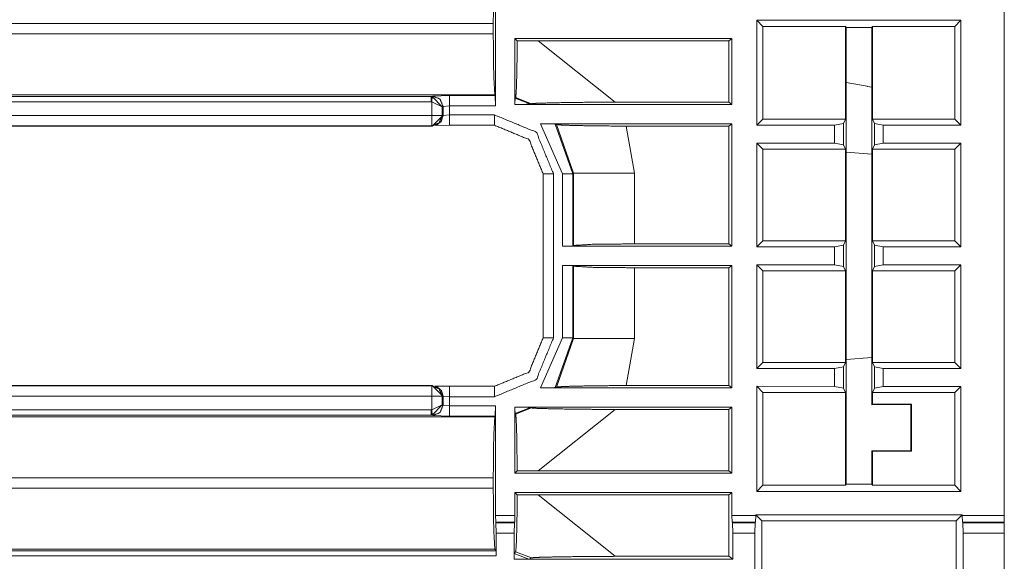
# Model space of a CAD drawing. Units: inches. Extents: x 1.2 to 3.98, y 1.72 to 7.65.
# Drawn here: x 3.74 to 3.98, y 6.32 to 6.45 of the extents above; entities that cross this region are included whole.
import ezdxf

# ---------------------------------------------------------------- set-up
doc = ezdxf.new("R2010")
doc.units = ezdxf.units.IN
doc.header["$MEASUREMENT"] = 0
doc.layers.add('1', color=7, linetype='Continuous', true_color=0xffffff)

msp = doc.modelspace()

# ---------------------------------------------------------------- linework, layer by layer
at = {"layer": '1', "color": 7, "linetype": 'Continuous', "lineweight": 13}
for p, q in [((3.85412, 6.4516), (3.85412, 6.42516)), ((3.97662, 6.4516), (3.97662, 6.3265)), ((3.85357, 6.44499), (3.55984, 6.44499)), ((3.85357, 6.44499), (3.85357, 6.44249)), ((3.91709, 6.44577), (3.91709, 6.42049)), ((3.96624, 6.44577), (3.91709, 6.44577)), ((3.91709, 6.44577), (3.91854, 6.44432)), ((3.96624, 6.44577), (3.96479, 6.44432)), ((3.96624, 6.42055), (3.96624, 6.44577)), ((3.55984, 6.44249), (3.85357, 6.44249)), ((3.91854, 6.44432), (3.91854, 6.42194)), ((3.91854, 6.44432), (3.93841, 6.44432)), ((3.93841, 6.44432), (3.93855, 6.44405)), ((3.93841, 6.42196), (3.93841, 6.44432)), ((3.93855, 6.44405), (3.94478, 6.44407)), ((3.93855, 6.44405), (3.93855, 6.33405)), ((3.9449, 6.44432), (3.94478, 6.44407)), ((3.94478, 6.44407), (3.94478, 6.35319)), ((3.9449, 6.44432), (3.96479, 6.44432)), ((3.9449, 6.42197), (3.9449, 6.44432)), ((3.96479, 6.44432), (3.96479, 6.42199)), ((3.85877, 6.4255), (3.85877, 6.44141)), ((3.91105, 6.44141), (3.85877, 6.44141)), ((3.85932, 6.44086), (3.85877, 6.44141)), ((3.85932, 6.44086), (3.86436, 6.44086)), ((3.86436, 6.44086), (3.88291, 6.42605)), ((3.91032, 6.44086), (3.86436, 6.44086)), ((3.91032, 6.44086), (3.91105, 6.44141)), ((3.91032, 6.42605), (3.91032, 6.44086)), ((3.91105, 6.4255), (3.91105, 6.44141)), ((3.93855, 6.43077), (3.94361, 6.42988)), ((3.85394, 6.42781), (3.55984, 6.42781)), ((3.85405, 6.42766), (3.85394, 6.42781)), ((3.94361, 6.42988), (3.94361, 6.42987)), ((3.94478, 6.42967), (3.94361, 6.42987)), ((3.55984, 6.4274), (3.83864, 6.4274)), ((3.83864, 6.42615), (3.55984, 6.42615)), ((3.83864, 6.4274), (3.83897, 6.42753)), ((3.83864, 6.4274), (3.83885, 6.42739)), ((3.83875, 6.42615), (3.83864, 6.42615)), ((3.83875, 6.42283), (3.83875, 6.42615)), ((3.84124, 6.42494), (3.83875, 6.42615)), ((3.84124, 6.42494), (3.83885, 6.42739)), ((3.83897, 6.42753), (3.84302, 6.42766)), ((3.84302, 6.42766), (3.85405, 6.42766)), ((3.85405, 6.42766), (3.85412, 6.42516)), ((3.85877, 6.4255), (3.85878, 6.42551)), ((3.85877, 6.4255), (3.91105, 6.4255)), ((3.85884, 6.427), (3.85895, 6.42717)), ((3.85884, 6.427), (3.86253, 6.42557)), ((3.86276, 6.42568), (3.85895, 6.42717)), ((3.86253, 6.42557), (3.86276, 6.42568)), ((3.88291, 6.42605), (3.91032, 6.42605)), ((3.91105, 6.4255), (3.91032, 6.42605)), ((3.84146, 6.42503), (3.84124, 6.42494)), ((3.84124, 6.42494), (3.84124, 6.42283)), ((3.84302, 6.42516), (3.84146, 6.42503)), ((3.84146, 6.42503), (3.84146, 6.42285)), ((3.85412, 6.42516), (3.84302, 6.42516)), ((3.84302, 6.42516), (3.84302, 6.42298)), ((3.56114, 6.42283), (3.83875, 6.42283)), ((3.83886, 6.4203), (3.84135, 6.4228)), ((3.84124, 6.42283), (3.84135, 6.4228)), ((3.84135, 6.4228), (3.84146, 6.42285)), ((3.84146, 6.42285), (3.84302, 6.42298)), ((3.84302, 6.42298), (3.85388, 6.42298)), ((3.91105, 6.42085), (3.86497, 6.42085)), ((3.87027, 6.40877), (3.86497, 6.42085)), ((3.86884, 6.42067), (3.86846, 6.42079)), ((3.86846, 6.42079), (3.87277, 6.40877)), ((3.87292, 6.40892), (3.86884, 6.42067)), ((3.91032, 6.4203), (3.91105, 6.42085)), ((3.91105, 6.39138), (3.91105, 6.42085)), ((3.91709, 6.42049), (3.91854, 6.42194)), ((3.91854, 6.42194), (3.93841, 6.42196)), ((3.9358, 6.42051), (3.9379, 6.42093)), ((3.93841, 6.42196), (3.9379, 6.42093)), ((3.9379, 6.41577), (3.9379, 6.42093)), ((3.9449, 6.42197), (3.96479, 6.42199)), ((3.94542, 6.42094), (3.9449, 6.42197)), ((3.94542, 6.42094), (3.94753, 6.42052)), ((3.94542, 6.41576), (3.94542, 6.42094)), ((3.96624, 6.42055), (3.96479, 6.42199)), ((3.83885, 6.4203), (3.5611, 6.4203)), ((3.83875, 6.42033), (3.56114, 6.42033)), ((3.83886, 6.4203), (3.83875, 6.42033)), ((3.83885, 6.4203), (3.83886, 6.4203)), ((3.84302, 6.42048), (3.83952, 6.42041)), ((3.83978, 6.42048), (3.8399, 6.42053)), ((3.84302, 6.42048), (3.85388, 6.42048)), ((3.91032, 6.4203), (3.88562, 6.4203)), ((3.88562, 6.4203), (3.8876, 6.40892)), ((3.91032, 6.39193), (3.91032, 6.4203)), ((3.91709, 6.42049), (3.9358, 6.42051)), ((3.9358, 6.41619), (3.9358, 6.42051)), ((3.94753, 6.42052), (3.96624, 6.42055)), ((3.94753, 6.42052), (3.94753, 6.41617)), ((3.91709, 6.41621), (3.91709, 6.39119)), ((3.9358, 6.41619), (3.91709, 6.41621)), ((3.91709, 6.41621), (3.91854, 6.41476)), ((3.9379, 6.41577), (3.9358, 6.41619)), ((3.94753, 6.41617), (3.94542, 6.41576)), ((3.96624, 6.41615), (3.94753, 6.41617)), ((3.96624, 6.41615), (3.96479, 6.4147)), ((3.96624, 6.39125), (3.96624, 6.41615)), ((3.91854, 6.41476), (3.91854, 6.39264)), ((3.91854, 6.41476), (3.93841, 6.41474)), ((3.9379, 6.41577), (3.93841, 6.41474)), ((3.93841, 6.39266), (3.93841, 6.41474)), ((3.94478, 6.41351), (3.93855, 6.41405)), ((3.9449, 6.41473), (3.94542, 6.41576)), ((3.9449, 6.41473), (3.96479, 6.4147)), ((3.9449, 6.39267), (3.9449, 6.41473)), ((3.96479, 6.4147), (3.96479, 6.39269)), ((3.87292, 6.40892), (3.87277, 6.40877)), ((3.87292, 6.39155), (3.87292, 6.40892)), ((3.8876, 6.40892), (3.8876, 6.39193)), ((3.86559, 6.40877), (3.86559, 6.36933)), ((3.86809, 6.40877), (3.86809, 6.36933)), ((3.87027, 6.39138), (3.87027, 6.40877)), ((3.87277, 6.40877), (3.87277, 6.39144)), ((3.91709, 6.39119), (3.91854, 6.39264)), ((3.91854, 6.39264), (3.93841, 6.39266)), ((3.93841, 6.39266), (3.9379, 6.39163)), ((3.9449, 6.39267), (3.96479, 6.39269)), ((3.94542, 6.39164), (3.9449, 6.39267)), ((3.96624, 6.39125), (3.96479, 6.39269)), ((3.87277, 6.39144), (3.87027, 6.39138)), ((3.87027, 6.39138), (3.91105, 6.39138)), ((3.87277, 6.39144), (3.87292, 6.39155)), ((3.8876, 6.39193), (3.91032, 6.39193)), ((3.91105, 6.39138), (3.91032, 6.39193)), ((3.91709, 6.39119), (3.9358, 6.39121)), ((3.9358, 6.39121), (3.9379, 6.39163)), ((3.9358, 6.38689), (3.9358, 6.39121)), ((3.9379, 6.38647), (3.9379, 6.39163)), ((3.94542, 6.39164), (3.94753, 6.39123)), ((3.94542, 6.38646), (3.94542, 6.39164)), ((3.94753, 6.39123), (3.96624, 6.39125)), ((3.94753, 6.39123), (3.94753, 6.38688)), ((3.87027, 6.36934), (3.87027, 6.38672)), ((3.91105, 6.38672), (3.87027, 6.38672)), ((3.87027, 6.38672), (3.87277, 6.38666)), ((3.87292, 6.38655), (3.87277, 6.38666)), ((3.87277, 6.38666), (3.87277, 6.36934)), ((3.87292, 6.36918), (3.87292, 6.38655)), ((3.91032, 6.38618), (3.8876, 6.38618)), ((3.8876, 6.38618), (3.8876, 6.36918)), ((3.91032, 6.38618), (3.91105, 6.38672)), ((3.91032, 6.3578), (3.91032, 6.38618)), ((3.91105, 6.35725), (3.91105, 6.38672)), ((3.91709, 6.38691), (3.91709, 6.36189)), ((3.9358, 6.38689), (3.91709, 6.38691)), ((3.91709, 6.38691), (3.91854, 6.38546)), ((3.91854, 6.38546), (3.91854, 6.36334)), ((3.91854, 6.38546), (3.93841, 6.38544)), ((3.9379, 6.38647), (3.9358, 6.38689)), ((3.9379, 6.38647), (3.93841, 6.38544)), ((3.93841, 6.36337), (3.93841, 6.38544)), ((3.9449, 6.38543), (3.94542, 6.38646)), ((3.9449, 6.38543), (3.96479, 6.38541)), ((3.9449, 6.36337), (3.9449, 6.38543)), ((3.94753, 6.38688), (3.94542, 6.38646)), ((3.96624, 6.38685), (3.94753, 6.38688)), ((3.96624, 6.38685), (3.96479, 6.38541)), ((3.96479, 6.38541), (3.96479, 6.3634)), ((3.96624, 6.36195), (3.96624, 6.38685)), ((3.86497, 6.35725), (3.87027, 6.36934)), ((3.87277, 6.36934), (3.86846, 6.35732)), ((3.86884, 6.35743), (3.87292, 6.36918)), ((3.87277, 6.36934), (3.87292, 6.36918)), ((3.8876, 6.36918), (3.88562, 6.3578)), ((3.94478, 6.3646), (3.93855, 6.36405)), ((3.91709, 6.36189), (3.91854, 6.36334)), ((3.91709, 6.36189), (3.9358, 6.36191)), ((3.91854, 6.36334), (3.93841, 6.36337)), ((3.9358, 6.36191), (3.9379, 6.36233)), ((3.9358, 6.35759), (3.9358, 6.36191)), ((3.93841, 6.36337), (3.9379, 6.36233)), ((3.9379, 6.35718), (3.9379, 6.36233)), ((3.9449, 6.36337), (3.96479, 6.3634)), ((3.94542, 6.36234), (3.9449, 6.36337)), ((3.94542, 6.36234), (3.94753, 6.36193)), ((3.94542, 6.35717), (3.94542, 6.36234)), ((3.94753, 6.36193), (3.96624, 6.36195)), ((3.94753, 6.36193), (3.94753, 6.35758)), ((3.96624, 6.36195), (3.96479, 6.3634)), ((3.57111, 6.35777), (3.83875, 6.35777)), ((3.57114, 6.3578), (3.83885, 6.3578)), ((3.83875, 6.35777), (3.83886, 6.3578)), ((3.83886, 6.3578), (3.83885, 6.3578)), ((3.83886, 6.3578), (3.84135, 6.3553)), ((3.83952, 6.35769), (3.84302, 6.35762)), ((3.8399, 6.35757), (3.83978, 6.35762)), ((3.85388, 6.35762), (3.84302, 6.35762)), ((3.91105, 6.35725), (3.86497, 6.35725)), ((3.86884, 6.35743), (3.86846, 6.35732)), ((3.91032, 6.3578), (3.88562, 6.3578)), ((3.91032, 6.3578), (3.91105, 6.35725)), ((3.91709, 6.35762), (3.91709, 6.33233)), ((3.9358, 6.35759), (3.91709, 6.35762)), ((3.91709, 6.35762), (3.91854, 6.35616)), ((3.9379, 6.35718), (3.9358, 6.35759)), ((3.9379, 6.35718), (3.93841, 6.35614)), ((3.9449, 6.35613), (3.94542, 6.35717)), ((3.94753, 6.35758), (3.94542, 6.35717)), ((3.96624, 6.35756), (3.94753, 6.35758)), ((3.96624, 6.35756), (3.96479, 6.35611)), ((3.96624, 6.33233), (3.96624, 6.35756)), ((3.83875, 6.35527), (3.57111, 6.35527)), ((3.83875, 6.35196), (3.83875, 6.35527)), ((3.84135, 6.3553), (3.84124, 6.35527)), ((3.84124, 6.35527), (3.84124, 6.35316)), ((3.84146, 6.35525), (3.84135, 6.3553)), ((3.84146, 6.35525), (3.84146, 6.35307)), ((3.84302, 6.35512), (3.84146, 6.35525)), ((3.85388, 6.35512), (3.84302, 6.35512)), ((3.84302, 6.35512), (3.84302, 6.35294)), ((3.91854, 6.35616), (3.91854, 6.33378)), ((3.91854, 6.35616), (3.93841, 6.35614)), ((3.93841, 6.33378), (3.93841, 6.35614)), ((3.9449, 6.35613), (3.96479, 6.35611)), ((3.9449, 6.35332), (3.9449, 6.35613)), ((3.96479, 6.35611), (3.96479, 6.33378)), ((3.574, 6.35195), (3.83864, 6.35195)), ((3.83864, 6.35195), (3.83875, 6.35196)), ((3.83875, 6.35196), (3.84124, 6.35316)), ((3.83885, 6.35071), (3.84124, 6.35316)), ((3.84124, 6.35316), (3.84146, 6.35307)), ((3.84146, 6.35307), (3.84302, 6.35294)), ((3.84302, 6.35294), (3.85412, 6.35294)), ((3.85412, 6.35294), (3.85405, 6.35044)), ((3.85412, 6.35294), (3.85412, 6.3265)), ((3.85877, 6.3526), (3.91105, 6.3526)), ((3.85877, 6.33669), (3.85877, 6.3526)), ((3.85877, 6.3526), (3.85878, 6.35259)), ((3.86253, 6.35254), (3.85884, 6.3511)), ((3.85895, 6.35094), (3.86276, 6.35242)), ((3.86253, 6.35254), (3.86276, 6.35242)), ((3.88291, 6.35205), (3.86436, 6.33724)), ((3.88291, 6.35205), (3.91032, 6.35205)), ((3.91105, 6.3526), (3.91032, 6.35205)), ((3.91032, 6.33724), (3.91032, 6.35205)), ((3.91105, 6.33669), (3.91105, 6.3526)), ((3.9449, 6.35332), (3.94478, 6.35319)), ((3.94478, 6.35319), (3.95417, 6.35321)), ((3.95428, 6.35332), (3.9449, 6.35332)), ((3.95428, 6.35332), (3.95417, 6.35321)), ((3.95417, 6.34208), (3.95417, 6.35321)), ((3.95428, 6.35332), (3.95428, 6.34197)), ((3.56038, 6.35029), (3.85394, 6.35029)), ((3.83864, 6.3507), (3.574, 6.3507)), ((3.83864, 6.3507), (3.83885, 6.35071)), ((3.83897, 6.35057), (3.83864, 6.3507)), ((3.84302, 6.35044), (3.83897, 6.35057)), ((3.85405, 6.35044), (3.84302, 6.35044)), ((3.85405, 6.35044), (3.85394, 6.35029)), ((3.85895, 6.35094), (3.85884, 6.3511)), ((3.95417, 6.34208), (3.94478, 6.3421)), ((3.94478, 6.3421), (3.9449, 6.34197)), ((3.94478, 6.3421), (3.94478, 6.33403)), ((3.9449, 6.34197), (3.95428, 6.34197)), ((3.9449, 6.33378), (3.9449, 6.34197)), ((3.95428, 6.34197), (3.95417, 6.34208)), ((3.85357, 6.33561), (3.56072, 6.33561)), ((3.85357, 6.33561), (3.85357, 6.33312)), ((3.85877, 6.33669), (3.85932, 6.33724)), ((3.85877, 6.33669), (3.91105, 6.33669)), ((3.86436, 6.33724), (3.85932, 6.33724)), ((3.86436, 6.33724), (3.91032, 6.33724)), ((3.91105, 6.33669), (3.91032, 6.33724)), ((3.56072, 6.33312), (3.85357, 6.33312)), ((3.91709, 6.33233), (3.91854, 6.33378)), ((3.91854, 6.33378), (3.93841, 6.33378)), ((3.93855, 6.33405), (3.93841, 6.33378)), ((3.93855, 6.33405), (3.94478, 6.33403)), ((3.9449, 6.33378), (3.94478, 6.33403)), ((3.9449, 6.33378), (3.96479, 6.33378)), ((3.96624, 6.33233), (3.96479, 6.33378)), ((3.85877, 6.3265), (3.85877, 6.33204)), ((3.91105, 6.33204), (3.85877, 6.33204)), ((3.85932, 6.33149), (3.85877, 6.33204)), ((3.85932, 6.33149), (3.86436, 6.33149)), ((3.86436, 6.33149), (3.88291, 6.31668)), ((3.91032, 6.33149), (3.86436, 6.33149)), ((3.91032, 6.33149), (3.91105, 6.33204)), ((3.91032, 6.31668), (3.91032, 6.33149)), ((3.91105, 6.3265), (3.91105, 6.33204)), ((3.91709, 6.33233), (3.96624, 6.33233)), ((3.85412, 6.3265), (3.85877, 6.3265)), ((3.85412, 6.3265), (3.85415, 6.32494)), ((3.85873, 6.32494), (3.85877, 6.3265)), ((3.91105, 6.3265), (3.91678, 6.3265)), ((3.9111, 6.32494), (3.91105, 6.3265)), ((3.91673, 6.32494), (3.91678, 6.3265)), ((3.91678, 6.3265), (3.91678, 6.32664)), ((3.91678, 6.32664), (3.96655, 6.32664)), ((3.91678, 6.32664), (3.91823, 6.32519)), ((3.9651, 6.32519), (3.96655, 6.32664)), ((3.96655, 6.32664), (3.96655, 6.3265)), ((3.96655, 6.3265), (3.97662, 6.3265)), ((3.96655, 6.3265), (3.9666, 6.32494)), ((3.97662, 6.3265), (3.97663, 6.32494)), ((3.85415, 6.32494), (3.85422, 6.32472)), ((3.85415, 6.32494), (3.85873, 6.32494)), ((3.85428, 6.32223), (3.85422, 6.32472)), ((3.85422, 6.32472), (3.85867, 6.32472)), ((3.85867, 6.32472), (3.85861, 6.32223)), ((3.85867, 6.32472), (3.85873, 6.32494)), ((3.91119, 6.32472), (3.9111, 6.32494)), ((3.9111, 6.32494), (3.91673, 6.32494)), ((3.91127, 6.32223), (3.91119, 6.32472)), ((3.91119, 6.32472), (3.91664, 6.32472)), ((3.91664, 6.32472), (3.91656, 6.32223)), ((3.91664, 6.32472), (3.91673, 6.32494)), ((3.91823, 6.26827), (3.91823, 6.32519)), ((3.9651, 6.32519), (3.91823, 6.32519)), ((3.9651, 6.32519), (3.9651, 6.26827)), ((3.9666, 6.32494), (3.96669, 6.32472)), ((3.9666, 6.32494), (3.97663, 6.32494)), ((3.96677, 6.32223), (3.96669, 6.32472)), ((3.96669, 6.32472), (3.97665, 6.32472)), ((3.97663, 6.32494), (3.97665, 6.32472)), ((3.97665, 6.32472), (3.97667, 6.32223)), ((3.85861, 6.32223), (3.85428, 6.32223)), ((3.85428, 6.32223), (3.85428, 6.31677)), ((3.85861, 6.31606), (3.85861, 6.32223)), ((3.91656, 6.32223), (3.91127, 6.32223)), ((3.91127, 6.31596), (3.91127, 6.32223)), ((3.91656, 6.22827), (3.91656, 6.32223)), ((3.97667, 6.32223), (3.96677, 6.32223)), ((3.96677, 6.22827), (3.96677, 6.32223)), ((3.97667, 6.32223), (3.97667, 4.81525)), ((3.55997, 6.31802), (3.85425, 6.31802)), ((3.85428, 6.31677), (3.55997, 6.31677)), ((3.85394, 6.31844), (3.56038, 6.31844)), ((3.85425, 6.31802), (3.85394, 6.31844)), ((3.85425, 6.31802), (3.85428, 6.31677)), ((3.85864, 6.31735), (3.85895, 6.31779)), ((3.85864, 6.31735), (3.86214, 6.316)), ((3.86276, 6.31631), (3.85895, 6.31779)), ((3.86214, 6.316), (3.86276, 6.31631)), ((3.88291, 6.31668), (3.91032, 6.31668)), ((3.91127, 6.31596), (3.91032, 6.31668)), ((3.85861, 6.31596), (3.85861, 6.31606)), ((3.85861, 6.31596), (3.85861, 6.31606)), ((3.85861, 6.31596), (3.85891, 6.31596)), ((3.85861, 6.31596), (3.85861, 6.31596)), ((3.85861, 6.31596), (3.85891, 6.31596)), ((3.85891, 6.31596), (3.91127, 6.31596))]:
    msp.add_line(p, q, dxfattribs=at)
for points, knots in [([(3.85357, 6.44499), (3.85368, 6.45519), (3.85394, 6.45966)], [0, 0, 0.694717, 1, 1]), ([(3.85394, 6.42781), (3.85368, 6.43229), (3.85357, 6.44249)], [0, 0, 0.305255, 1, 1]), ([(3.85932, 6.44086), (3.85929, 6.43595), (3.85921, 6.43173), (3.85911, 6.4287), (3.85898, 6.42726), (3.85895, 6.42717)], [0, 0, 0.35827, 0.666252, 0.887137, 0.99269, 1, 1]), ([(3.84146, 6.42503), (3.84073, 6.4268), (3.83897, 6.42753)], [0, 0, 0.500587, 1, 1]), ([(3.85878, 6.42551), (3.85879, 6.42609), (3.85881, 6.42666), (3.85883, 6.42696), (3.85884, 6.427)], [0, 0, 0.389161, 0.771635, 0.971427, 1, 1]), ([(3.85878, 6.42551), (3.86122, 6.42553), (3.86181, 6.42554), (3.8623, 6.42555), (3.86249, 6.42556), (3.86253, 6.42557)], [0, 0, 0.649983, 0.809077, 0.939442, 0.988779, 1, 1]), ([(3.8829, 6.42605), (3.87556, 6.42602), (3.86915, 6.42593), (3.86495, 6.42582), (3.86332, 6.42575), (3.86276, 6.42568)], [0, 0, 0.364441, 0.682568, 0.890941, 0.971974, 1, 1]), ([(3.84124, 6.42283), (3.84051, 6.42107), (3.83875, 6.42033)], [0, 0, 0.500615, 1, 1]), ([(3.8399, 6.42053), (3.84104, 6.42145), (3.84146, 6.42285)], [0, 0, 0.499411, 1, 1]), ([(3.85388, 6.42298), (3.86393, 6.41882), (3.86809, 6.40877)], [0, 0, 0.500009, 1, 1]), ([(3.86846, 6.42079), (3.86827, 6.4208), (3.86786, 6.42082), (3.86708, 6.42084), (3.86582, 6.42085), (3.86497, 6.42085)], [0, 0, 0.055001, 0.171696, 0.395867, 0.754555, 1, 1]), ([(3.86884, 6.42067), (3.87006, 6.42055), (3.8726, 6.42045), (3.87665, 6.42037), (3.8822, 6.42031), (3.88562, 6.4203)], [0, 0, 0.072845, 0.224377, 0.465613, 0.796765, 1, 1]), ([(3.86559, 6.40877), (3.86216, 6.41705), (3.85388, 6.42048)], [0, 0, 0.499985, 1, 1]), ([(3.8876, 6.39193), (3.8774, 6.39182), (3.87292, 6.39155)], [0, 0, 0.694717, 1, 1]), ([(3.87292, 6.38655), (3.8774, 6.38628), (3.8876, 6.38618)], [0, 0, 0.305282, 1, 1]), ([(3.85388, 6.35762), (3.86216, 6.36105), (3.86559, 6.36933)], [0, 0, 0.500004, 1, 1]), ([(3.83875, 6.35777), (3.84051, 6.35703), (3.84124, 6.35527)], [0, 0, 0.499385, 1, 1]), ([(3.8399, 6.35757), (3.84104, 6.35666), (3.84146, 6.35525)], [0, 0, 0.499344, 1, 1]), ([(3.86846, 6.35732), (3.86827, 6.3573), (3.86786, 6.35728), (3.86708, 6.35727), (3.86582, 6.35726), (3.86497, 6.35725)], [0, 0, 0.055001, 0.171692, 0.395864, 0.754553, 1, 1]), ([(3.86884, 6.35743), (3.87006, 6.35755), (3.8726, 6.35765), (3.87665, 6.35773), (3.8822, 6.35779), (3.88562, 6.3578)], [0, 0, 0.072845, 0.224377, 0.465613, 0.796765, 1, 1]), ([(3.83897, 6.35057), (3.84073, 6.3513), (3.84146, 6.35307)], [0, 0, 0.499413, 1, 1]), ([(3.85878, 6.35259), (3.86011, 6.35259), (3.86153, 6.35257), (3.86215, 6.35256), (3.86243, 6.35255), (3.86253, 6.35254)], [0, 0, 0.354621, 0.734108, 0.899951, 0.974452, 1, 1]), ([(3.85884, 6.3511), (3.85881, 6.35127), (3.8588, 6.35169), (3.85878, 6.35232), (3.85878, 6.35259)], [0, 0, 0.113015, 0.39563, 0.819117, 1, 1]), ([(3.8829, 6.35205), (3.87556, 6.35209), (3.86915, 6.35218), (3.86495, 6.35228), (3.86332, 6.35235), (3.86276, 6.35242)], [0, 0, 0.364442, 0.682568, 0.890942, 0.971974, 1, 1]), ([(3.85357, 6.33561), (3.85368, 6.34581), (3.85394, 6.35029)], [0, 0, 0.694717, 1, 1]), ([(3.85895, 6.35094), (3.85907, 6.34995), (3.85918, 6.34746), (3.85926, 6.34372), (3.85931, 6.33903), (3.85932, 6.33724)], [0, 0, 0.072764, 0.254116, 0.527335, 0.868972, 1, 1]), ([(3.85394, 6.31844), (3.85368, 6.32291), (3.85357, 6.33312)], [0, 0, 0.305255, 1, 1]), ([(3.85932, 6.33149), (3.85929, 6.32658), (3.85921, 6.32235), (3.85911, 6.31933), (3.85898, 6.31789), (3.85895, 6.31779)], [0, 0, 0.35827, 0.666252, 0.887137, 0.99269, 1, 1]), ([(3.85861, 6.31606), (3.85861, 6.3165), (3.85862, 6.31689), (3.85862, 6.31717), (3.85863, 6.31732), (3.85864, 6.31735)], [0, 0, 0.342115, 0.645791, 0.867248, 0.983549, 1, 1]), ([(3.8829, 6.31668), (3.87556, 6.31664), (3.86915, 6.31655), (3.86495, 6.31645), (3.86332, 6.31637), (3.86276, 6.31631)], [0, 0, 0.364441, 0.682568, 0.890941, 0.971974, 1, 1]), ([(3.85891, 6.31596), (3.86111, 6.31597), (3.86153, 6.31598), (3.8619, 6.31598), (3.86205, 6.31599), (3.86213, 6.31599), (3.86214, 6.316)], [0, 0, 0.682673, 0.811202, 0.925505, 0.973283, 0.998805, 1, 1])]:
    msp.add_open_spline(points, degree=1, knots=knots, dxfattribs=at)
for points in [[(3.83864, 6.42615), (3.83864, 6.4274)], [(3.83885, 6.42739), (3.83875, 6.42615)], [(3.84302, 6.42516), (3.84302, 6.42766)], [(3.83875, 6.42033), (3.83875, 6.42283)], [(3.84124, 6.42283), (3.83875, 6.42283)], [(3.84302, 6.42048), (3.84302, 6.42298)], [(3.85388, 6.42048), (3.85388, 6.42298)], [(3.8876, 6.40892), (3.87292, 6.40892)], [(3.86559, 6.40877), (3.86809, 6.40877)], [(3.87277, 6.40877), (3.87028, 6.40877)], [(3.86809, 6.36933), (3.86393, 6.35928), (3.85388, 6.35512)], [(3.86559, 6.36933), (3.86809, 6.36933)], [(3.87277, 6.36933), (3.87028, 6.36933)], [(3.8876, 6.36918), (3.87292, 6.36918)], [(3.83875, 6.35527), (3.83875, 6.35777)], [(3.84302, 6.35762), (3.84302, 6.35512)], [(3.85388, 6.35762), (3.85388, 6.35512)], [(3.83875, 6.35527), (3.84124, 6.35527)], [(3.83864, 6.3507), (3.83864, 6.35195)], [(3.83875, 6.35196), (3.83885, 6.35071)], [(3.84302, 6.35044), (3.84302, 6.35294)]]:
    msp.add_open_spline(points, degree=1, dxfattribs=at)

doc.saveas('drawing.dxf')
